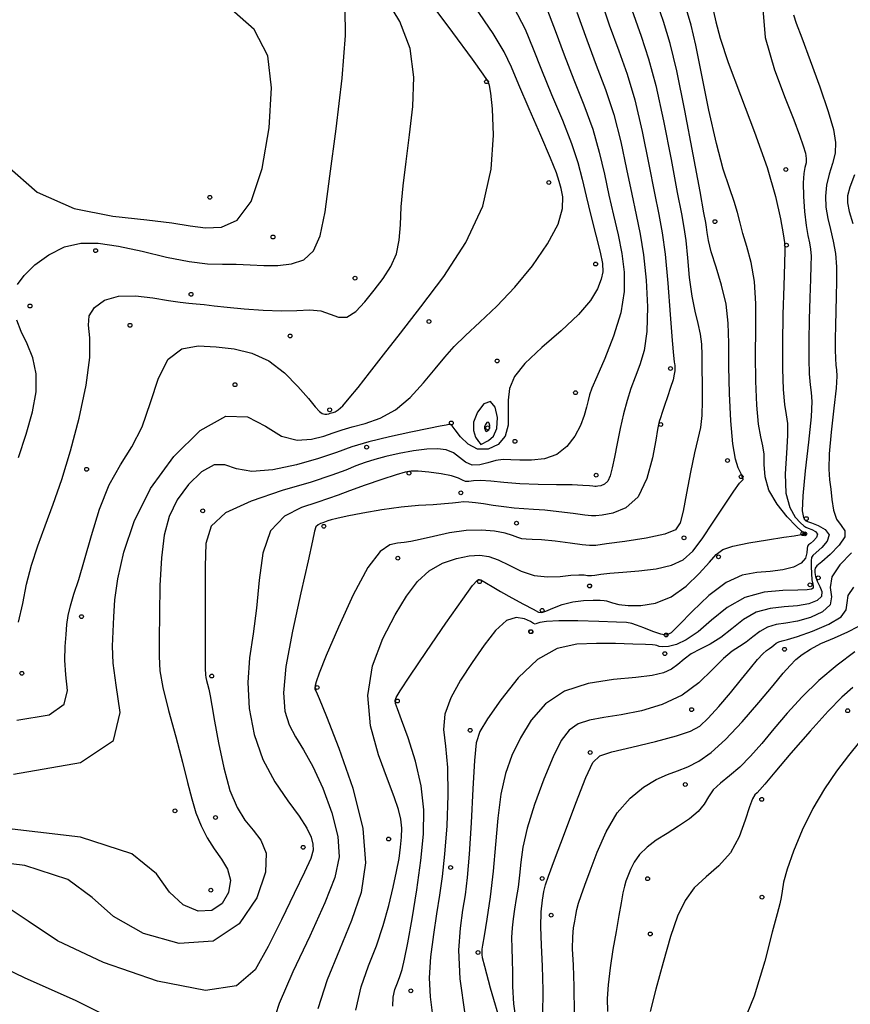
# Model space of a CAD drawing. Extents: x 518446 to 527121, y 8964827 to 8970237.
# Drawn here: x 524043 to 524108, y 8965614 to 8965692 of the extents above; entities that cross this region are included whole.
import ezdxf

# ---------------------------------------------------------------- set-up
doc = ezdxf.new("R2010")
doc.units = 0
doc.header["$LTSCALE"] = 0.2
doc.header["$PDMODE"] = 1
doc.linetypes.add('CONTINUO', pattern=[0])
doc.layers.get('0').update_dxf_attribs({"linetype": 'CONTINUOUS'})
doc.layers.add('_TG', color=7, linetype='CONTINUO')
doc.layers.add('CURVASTG', color=7, linetype='CONTINUO')
doc.styles.get("Standard").update_dxf_attribs({"font": 'romans.shx'})

# ---------------------------------------------------------------- blocks, each defined once
blk = doc.blocks.new('SIMB_BOLINHA')
at = {"color": 0, "linetype": 'CONTINUOUS'}
blk.add_circle((0, 0), 0.15, dxfattribs=at)
at = {"color": 0}
blk.add_point((0, 0), dxfattribs=at)
for tag in ['cota:', 'desc:', 'pto:']:
    blk.add_attdef(tag, (0, 0), '', height=1)

msp = doc.modelspace()

# ---------------------------------------------------------------- linework, layer by layer
at = {"layer": 'CURVASTG', "color": 54, "linetype": 'CONTINUO'}
for points in [[(524042.422, 8965636.546, 204), (524044.947, 8965636.978, 204), (524046.143, 8965637.793, 204), (524046.4, 8965638.889, 204), (524046.266, 8965640.096, 204), (524046.189, 8965641.268, 204), (524046.213, 8965642.341, 204), (524046.282, 8965643.275, 204), (524046.355, 8965644.053, 204), (524046.458, 8965644.764, 204), (524046.63, 8965645.522, 204), (524046.905, 8965646.438, 204), (524047.278, 8965647.611, 204), (524047.738, 8965649.139, 204), (524048.279, 8965651.052, 204), (524048.919, 8965653.117, 204), (524049.679, 8965655.035, 204), (524050.559, 8965656.608, 204), (524051.463, 8965658.032, 204), (524052.274, 8965659.604, 204), (524052.922, 8965661.499, 204), (524053.542, 8965663.414, 204), (524054.318, 8965664.926, 204), (524055.385, 8965665.725, 204), (524056.679, 8965665.96, 204), (524058.086, 8965665.893, 204), (524059.507, 8965665.722, 204), (524060.896, 8965665.394, 204), (524062.223, 8965664.789, 204), (524063.45, 8965663.851, 204), (524064.512, 8965662.776, 204), (524065.336, 8965661.817, 204), (524065.879, 8965661.173, 204), (524066.211, 8965660.811, 204), (524066.433, 8965660.642, 204), (524066.625, 8965660.583, 204), (524066.798, 8965660.59, 204), (524066.942, 8965660.627, 204), (524067.056, 8965660.666, 204), (524067.159, 8965660.701, 204), (524067.277, 8965660.737, 204), (524067.439, 8965660.789, 204), (524067.681, 8965660.933, 204), (524068.041, 8965661.259, 204), (524068.553, 8965661.842, 204), (524069.243, 8965662.699, 204), (524070.133, 8965663.832, 204), (524071.244, 8965665.247, 204), (524072.592, 8965666.968, 204), (524074.192, 8965669.022, 204), (524075.999, 8965671.417, 204), (524077.733, 8965674.085, 204), (524079.055, 8965676.939, 204), (524079.723, 8965679.848, 204), (524079.892, 8965682.511, 204), (524079.812, 8965684.583, 204), (524079.694, 8965685.825, 204), (524079.591, 8965686.419, 204), (524079.511, 8965686.651, 204), (524079.42, 8965686.824, 204), (524079.086, 8965687.31, 204), (524078.235, 8965688.493, 204), (524076.698, 8965690.601, 204), (524074.752, 8965693.215, 204)], [(524088.175, 8965693.641, 199), (524089.005, 8965691.182, 199), (524089.742, 8965689.158, 199), (524090.4, 8965687.319, 199), (524091.009, 8965685.288, 199), (524091.587, 8965682.821, 199), (524092.112, 8965680.227, 199), (524092.556, 8965677.951, 199), (524092.897, 8965676.279, 199), (524093.162, 8965674.856, 199), (524093.387, 8965673.169, 199), (524093.6, 8965670.891, 199), (524093.792, 8965668.434, 199), (524093.945, 8965666.393, 199), (524094.046, 8965665.212, 199), (524094.104, 8965664.707, 199), (524094.132, 8965664.543, 199), (524094.145, 8965664.436, 199), (524094.148, 8965664.321, 199), (524094.149, 8965664.185, 199), (524094.147, 8965664.006, 199), (524094.113, 8965663.732, 199), (524094.013, 8965663.301, 199), (524093.826, 8965662.682, 199), (524093.59, 8965661.968, 199), (524093.357, 8965661.282, 199), (524093.169, 8965660.725, 199), (524093.03, 8965660.304, 199), (524092.936, 8965660.006, 199), (524092.873, 8965659.774, 199), (524092.797, 8965659.383, 199), (524092.658, 8965658.563, 199), (524092.4, 8965657.168, 199), (524091.958, 8965655.53, 199), (524091.265, 8965654.102, 199), (524090.305, 8965653.226, 199), (524089.279, 8965652.813, 199), (524088.439, 8965652.659, 199), (524087.946, 8965652.599, 199), (524087.591, 8965652.6, 199), (524087.069, 8965652.663, 199), (524086.17, 8965652.782, 199), (524085.047, 8965652.922, 199), (524083.942, 8965653.04, 199), (524083.038, 8965653.108, 199), (524082.274, 8965653.15, 199), (524081.526, 8965653.204, 199), (524080.706, 8965653.3, 199), (524079.867, 8965653.42, 199), (524079.099, 8965653.539, 199), (524078.468, 8965653.632, 199), (524077.958, 8965653.688, 199), (524077.529, 8965653.7, 199), (524077.131, 8965653.664, 199), (524076.668, 8965653.601, 199), (524076.032, 8965653.535, 199), (524075.139, 8965653.48, 199), (524073.995, 8965653.408, 199), (524072.631, 8965653.279, 199), (524071.107, 8965653.069, 199), (524069.618, 8965652.819, 199), (524068.388, 8965652.584, 199), (524067.581, 8965652.408, 199), (524067.123, 8965652.287, 199), (524066.879, 8965652.207, 199), (524066.728, 8965652.151, 199), (524066.608, 8965652.108, 199), (524066.473, 8965652.064, 199), (524066.291, 8965652.004, 199), (524066.095, 8965651.903, 199), (524065.933, 8965651.731, 199), (524065.825, 8965651.406, 199), (524065.669, 8965650.636, 199), (524065.334, 8965649.074, 199), (524064.748, 8965646.545, 199), (524064.082, 8965643.55, 199), (524063.563, 8965640.76, 199), (524063.372, 8965638.695, 199), (524063.482, 8965637.254, 199), (524063.82, 8965636.187, 199), (524064.317, 8965635.247, 199), (524064.943, 8965634.225, 199), (524065.677, 8965632.915, 199), (524066.472, 8965631.195, 199), (524067.189, 8965629.268, 199), (524067.664, 8965627.415, 199), (524067.759, 8965625.812, 199), (524067.425, 8965624.194, 199), (524066.639, 8965622.19, 199), (524065.441, 8965619.581, 199), (524064.123, 8965616.758, 199), (524063.044, 8965614.269, 199), (524062.465, 8965612.504, 199)], [(524069.081, 8965613.75, 197), (524069.494, 8965615.6, 197), (524070.074, 8965617.235, 197), (524070.688, 8965618.802, 197), (524071.226, 8965620.404, 197), (524071.668, 8965621.977, 197), (524072.017, 8965623.419, 197), (524072.279, 8965624.65, 197), (524072.466, 8965625.686, 197), (524072.594, 8965626.57, 197), (524072.671, 8965627.344, 197), (524072.683, 8965628.057, 197), (524072.606, 8965628.763, 197), (524072.417, 8965629.532, 197), (524072.077, 8965630.525, 197), (524071.548, 8965631.918, 197), (524070.847, 8965633.826, 197), (524070.228, 8965636.092, 197), (524070.005, 8965638.492, 197), (524070.391, 8965640.823, 197), (524071.204, 8965642.963, 197), (524072.164, 8965644.813, 197), (524073.054, 8965646.295, 197), (524073.91, 8965647.433, 197), (524074.836, 8965648.277, 197), (524075.893, 8965648.872, 197), (524076.988, 8965649.255, 197), (524077.992, 8965649.462, 197), (524078.813, 8965649.519, 197), (524079.533, 8965649.419, 197), (524080.269, 8965649.147, 197), (524081.119, 8965648.715, 197), (524082.071, 8965648.251, 197), (524083.093, 8965647.909, 197), (524084.138, 8965647.799, 197), (524085.128, 8965647.848, 197), (524085.972, 8965647.936, 197), (524086.601, 8965647.969, 197), (524087.032, 8965647.955, 197), (524087.299, 8965647.926, 197), (524087.452, 8965647.911, 197), (524087.597, 8965647.918, 197), (524087.854, 8965647.952, 197), (524088.326, 8965648.014, 197), (524089.054, 8965648.097, 197), (524090.061, 8965648.189, 197), (524091.331, 8965648.292, 197), (524092.684, 8965648.45, 197), (524093.898, 8965648.718, 197), (524094.819, 8965649.155, 197), (524095.563, 8965649.828, 197), (524096.309, 8965650.807, 197), (524097.182, 8965652.098, 197), (524098.07, 8965653.451, 197), (524098.802, 8965654.551, 197), (524099.252, 8965655.167, 197), (524099.466, 8965655.41, 197), (524099.535, 8965655.473, 197), (524099.538, 8965655.517, 197), (524099.511, 8965655.57, 197), (524099.48, 8965655.626, 197), (524099.459, 8965655.689, 197), (524099.42, 8965655.798, 197), (524099.324, 8965656.001, 197), (524099.146, 8965656.369, 197), (524098.924, 8965657.064, 197), (524098.713, 8965658.269, 197), (524098.555, 8965660.078, 197), (524098.456, 8965662.222, 197), (524098.412, 8965664.342, 197), (524098.404, 8965666.163, 197), (524098.357, 8965667.746, 197), (524098.185, 8965669.236, 197), (524097.836, 8965670.732, 197), (524097.405, 8965672.147, 197), (524097.024, 8965673.352, 197), (524096.795, 8965674.248, 197), (524096.687, 8965674.871, 197), (524096.64, 8965675.29, 197), (524096.588, 8965675.653, 197), (524096.449, 8965676.413, 197), (524096.139, 8965678.099, 197), (524095.607, 8965681.002, 197), (524094.954, 8965684.46, 197), (524094.32, 8965687.574, 197), (524093.791, 8965689.727, 197), (524093.258, 8965691.444, 197), (524092.561, 8965693.533, 197)], [(524084.018, 8965692.658, 201), (524084.745, 8965690.755, 201), (524085.449, 8965688.831, 201), (524086.225, 8965686.871, 201), (524087.009, 8965684.912, 201), (524087.698, 8965683.002, 201), (524088.219, 8965681.183, 201), (524088.618, 8965679.453, 201), (524088.973, 8965677.804, 201), (524089.339, 8965676.225, 201), (524089.692, 8965674.701, 201), (524089.987, 8965673.22, 201), (524090.173, 8965671.754, 201), (524090.174, 8965670.231, 201), (524089.909, 8965668.567, 201), (524089.345, 8965666.737, 201), (524088.647, 8965664.965, 201), (524088.025, 8965663.533, 201), (524087.642, 8965662.634, 201), (524087.446, 8965662.102, 201), (524087.332, 8965661.677, 201), (524087.209, 8965661.149, 201), (524087.022, 8965660.489, 201), (524086.727, 8965659.715, 201), (524086.285, 8965658.866, 201), (524085.676, 8965658.061, 201), (524084.883, 8965657.437, 201), (524083.917, 8965657.095, 201), (524082.898, 8965656.974, 201), (524081.974, 8965656.979, 201), (524081.25, 8965657.017, 201), (524080.658, 8965657.028, 201), (524080.089, 8965656.956, 201), (524079.463, 8965656.78, 201), (524078.816, 8965656.61, 201), (524078.213, 8965656.592, 201), (524077.699, 8965656.82, 201), (524077.232, 8965657.19, 201), (524076.747, 8965657.553, 201), (524076.186, 8965657.783, 201), (524075.5, 8965657.872, 201), (524074.642, 8965657.839, 201), (524073.6, 8965657.705, 201), (524072.483, 8965657.504, 201), (524071.433, 8965657.273, 201), (524070.555, 8965657.04, 201), (524069.8, 8965656.796, 201), (524069.081, 8965656.523, 201), (524068.285, 8965656.201, 201), (524067.193, 8965655.793, 201), (524065.559, 8965655.263, 201), (524063.281, 8965654.583, 201), (524060.83, 8965653.766, 201), (524058.818, 8965652.836, 201), (524057.699, 8965651.78, 201), (524057.283, 8965650.441, 201), (524057.222, 8965648.623, 201), (524057.224, 8965646.258, 201), (524057.227, 8965643.785, 201), (524057.23, 8965641.767, 201), (524057.231, 8965640.613, 201), (524057.239, 8965640.113, 201), (524057.267, 8965639.902, 201), (524057.324, 8965639.673, 201), (524057.403, 8965639.364, 201), (524057.497, 8965638.97, 201), (524057.603, 8965638.459, 201), (524057.747, 8965637.686, 201), (524057.962, 8965636.478, 201), (524058.273, 8965634.753, 201), (524058.677, 8965632.804, 201), (524059.165, 8965631.014, 201), (524059.725, 8965629.675, 201), (524060.338, 8965628.699, 201), (524060.984, 8965627.909, 201), (524061.608, 8965627.116, 201), (524062.013, 8965626.093, 201), (524061.968, 8965624.607, 201), (524061.28, 8965622.576, 201), (524059.906, 8965620.536, 201), (524057.84, 8965619.176, 201), (524055.172, 8965619.004, 201), (524052.373, 8965619.789, 201), (524050.008, 8965621.119, 201), (524048.341, 8965622.613, 201), (524046.433, 8965624.024, 201), (524043.045, 8965625.135, 201), (524037.438, 8965625.805, 201)], [(524081.502, 8965692.543, 202), (524082.382, 8965690.858, 202), (524083.029, 8965689.312, 202), (524083.671, 8965687.656, 202), (524084.467, 8965685.728, 202), (524085.313, 8965683.708, 202), (524086.042, 8965681.859, 202), (524086.535, 8965680.363, 202), (524086.871, 8965679.066, 202), (524087.181, 8965677.731, 202), (524087.56, 8965676.201, 202), (524087.956, 8965674.651, 202), (524088.282, 8965673.335, 202), (524088.465, 8965672.429, 202), (524088.495, 8965671.789, 202), (524088.375, 8965671.193, 202), (524088.087, 8965670.453, 202), (524087.531, 8965669.53, 202), (524086.586, 8965668.421, 202), (524085.211, 8965667.146, 202), (524083.686, 8965665.822, 202), (524082.372, 8965664.589, 202), (524081.548, 8965663.546, 202), (524081.152, 8965662.623, 202), (524081.04, 8965661.707, 202), (524081.063, 8965660.723, 202), (524081.049, 8965659.742, 202), (524080.821, 8965658.87, 202), (524080.261, 8965658.21, 202), (524079.48, 8965657.841, 202), (524078.647, 8965657.84, 202), (524077.908, 8965658.229, 202), (524077.313, 8965658.816, 202), (524076.889, 8965659.358, 202), (524076.644, 8965659.666, 202), (524076.505, 8965659.775, 202), (524076.381, 8965659.776, 202), (524076.168, 8965659.738, 202), (524075.704, 8965659.649, 202), (524074.811, 8965659.473, 202), (524073.399, 8965659.19, 202), (524071.714, 8965658.826, 202), (524070.091, 8965658.425, 202), (524068.759, 8965658.016, 202), (524067.538, 8965657.587, 202), (524066.145, 8965657.115, 202), (524064.402, 8965656.609, 202), (524062.537, 8965656.207, 202), (524060.885, 8965656.079, 202), (524059.68, 8965656.306, 202), (524058.774, 8965656.609, 202), (524057.918, 8965656.62, 202), (524056.934, 8965656.069, 202), (524055.918, 8965655.074, 202), (524055.032, 8965653.851, 202), (524054.402, 8965652.553, 202), (524054.005, 8965651.089, 202), (524053.78, 8965649.304, 202), (524053.669, 8965647.133, 202), (524053.625, 8965644.88, 202), (524053.606, 8965642.936, 202), (524053.592, 8965641.556, 202), (524053.653, 8965640.433, 202), (524053.883, 8965639.124, 202), (524054.335, 8965637.316, 202), (524054.903, 8965635.24, 202), (524055.442, 8965633.256, 202), (524055.843, 8965631.645, 202), (524056.161, 8965630.359, 202), (524056.486, 8965629.264, 202), (524056.894, 8965628.253, 202), (524057.383, 8965627.308, 202), (524057.935, 8965626.436, 202), (524058.51, 8965625.63, 202), (524058.982, 8965624.83, 202), (524059.204, 8965623.962, 202), (524059.06, 8965623.002, 202), (524058.558, 8965622.131, 202), (524057.737, 8965621.579, 202), (524056.661, 8965621.534, 202), (524055.492, 8965622.022, 202), (524054.414, 8965623.024, 202), (524053.384, 8965624.464, 202), (524051.449, 8965626.03, 202), (524047.425, 8965627.348, 202), (524040.693, 8965628.143, 202)], [(524041.631, 8965680.15, 207), (524044.002, 8965678.043, 207), (524046.919, 8965676.75, 207), (524049.964, 8965676.148, 207), (524052.645, 8965675.873, 207), (524054.607, 8965675.629, 207), (524056.035, 8965675.402, 207), (524057.249, 8965675.25, 207), (524058.498, 8965675.285, 207), (524059.733, 8965675.843, 207), (524060.835, 8965677.312, 207), (524061.693, 8965679.903, 207), (524062.242, 8965683.106, 207), (524062.425, 8965686.231, 207), (524062.137, 8965688.757, 207), (524061.075, 8965690.828, 207), (524058.885, 8965692.759, 207)], [(524042.147, 8965632.309, 203), (524047.424, 8965633.22, 203), (524050, 8965634.954, 203), (524050.541, 8965637.149, 203), (524050.217, 8965639.3, 203), (524049.984, 8965641.015, 203), (524049.944, 8965642.36, 203), (524049.984, 8965643.52, 203), (524050.027, 8965644.673, 203), (524050.123, 8965645.991, 203), (524050.358, 8965647.643, 203), (524050.824, 8965649.743, 203), (524051.639, 8965652.17, 203), (524052.931, 8965654.748, 203), (524054.748, 8965657.257, 203), (524056.832, 8965659.299, 203), (524058.849, 8965660.429, 203), (524060.541, 8965660.389, 203), (524061.96, 8965659.649, 203), (524063.233, 8965658.865, 203), (524064.455, 8965658.544, 203), (524065.584, 8965658.618, 203), (524066.544, 8965658.871, 203), (524067.3, 8965659.127, 203), (524067.986, 8965659.364, 203), (524068.776, 8965659.599, 203), (524069.796, 8965659.866, 203), (524070.976, 8965660.269, 203), (524072.195, 8965660.927, 203), (524073.35, 8965661.907, 203), (524074.395, 8965663.056, 203), (524075.298, 8965664.165, 203), (524076.06, 8965665.085, 203), (524076.806, 8965665.906, 203), (524077.691, 8965666.777, 203), (524078.828, 8965667.825, 203), (524080.156, 8965669.085, 203), (524081.571, 8965670.572, 203), (524082.958, 8965672.262, 203), (524084.153, 8965673.986, 203), (524084.982, 8965675.537, 203), (524085.333, 8965676.756, 203), (524085.341, 8965677.666, 203), (524085.206, 8965678.337, 203), (524085.069, 8965678.881, 203), (524084.844, 8965679.569, 203), (524084.387, 8965680.716, 203), (524083.618, 8965682.504, 203), (524082.708, 8965684.585, 203), (524081.893, 8965686.48, 203), (524081.314, 8965687.869, 203), (524080.745, 8965689.059, 203), (524079.868, 8965690.518, 203), (524078.456, 8965692.577, 203)], [(524042.457, 8965670.78, 206), (524042.984, 8965671.499, 206), (524043.838, 8965672.321, 206), (524044.936, 8965673.12, 206), (524046.162, 8965673.733, 206), (524047.434, 8965674.031, 206), (524048.818, 8965674.035, 206), (524050.413, 8965673.799, 206), (524052.262, 8965673.393, 206), (524054.188, 8965672.942, 206), (524055.957, 8965672.582, 206), (524057.397, 8965672.412, 206), (524058.586, 8965672.375, 206), (524059.665, 8965672.374, 206), (524060.748, 8965672.336, 206), (524061.845, 8965672.289, 206), (524062.942, 8965672.289, 206), (524064.01, 8965672.399, 206), (524064.973, 8965672.736, 206), (524065.741, 8965673.428, 206), (524066.265, 8965674.617, 206), (524066.649, 8965676.501, 206), (524067.037, 8965679.289, 206), (524067.522, 8965683.015, 206), (524067.986, 8965686.993, 206), (524068.262, 8965690.361, 206), (524068.233, 8965692.474, 206)], [(524090.783, 8965692.358, 198), (524091.5, 8965690.301, 198), (524092.096, 8965688.523, 198), (524092.664, 8965686.431, 198), (524093.271, 8965683.641, 198), (524093.86, 8965680.614, 198), (524094.347, 8965678.025, 198), (524094.673, 8965676.346, 198), (524094.875, 8965675.255, 198), (524095.013, 8965674.23, 198), (524095.143, 8965672.881, 198), (524095.293, 8965671.341, 198), (524095.485, 8965669.873, 198), (524095.725, 8965668.679, 198), (524095.97, 8965667.719, 198), (524096.159, 8965666.889, 198), (524096.251, 8965666.089, 198), (524096.277, 8965665.221, 198), (524096.283, 8965664.192, 198), (524096.304, 8965662.956, 198), (524096.315, 8965661.655, 198), (524096.28, 8965660.481, 198), (524096.168, 8965659.546, 198), (524095.977, 8965658.658, 198), (524095.715, 8965657.543, 198), (524095.396, 8965656.034, 198), (524095.071, 8965654.389, 198), (524094.801, 8965652.969, 198), (524094.588, 8965652.042, 198), (524094.204, 8965651.505, 198), (524093.363, 8965651.164, 198), (524091.91, 8965650.861, 198), (524090.216, 8965650.592, 198), (524088.78, 8965650.392, 198), (524087.948, 8965650.286, 198), (524087.453, 8965650.271, 198), (524086.876, 8965650.336, 198), (524085.914, 8965650.463, 198), (524084.749, 8965650.607, 198), (524083.68, 8965650.716, 198), (524082.936, 8965650.756, 198), (524082.459, 8965650.766, 198), (524082.122, 8965650.802, 198), (524081.8, 8965650.907, 198), (524081.395, 8965651.062, 198), (524080.813, 8965651.238, 198), (524079.985, 8965651.397, 198), (524078.94, 8965651.487, 198), (524077.734, 8965651.452, 198), (524076.436, 8965651.26, 198), (524075.187, 8965650.988, 198), (524074.14, 8965650.74, 198), (524073.4, 8965650.595, 198), (524072.86, 8965650.521, 198), (524072.358, 8965650.464, 198), (524071.755, 8965650.318, 198), (524070.991, 8965649.789, 198), (524070.026, 8965648.534, 198), (524068.866, 8965646.383, 198), (524067.696, 8965643.853, 198), (524066.747, 8965641.634, 198), (524066.189, 8965640.251, 198), (524065.943, 8965639.564, 198), (524065.87, 8965639.267, 198), (524065.85, 8965639.101, 198), (524065.855, 8965638.995, 198), (524065.878, 8965638.921, 198), (524065.939, 8965638.789, 198), (524066.175, 8965638.237, 198), (524066.752, 8965636.837, 198), (524067.739, 8965634.337, 198), (524068.832, 8965631.192, 198), (524069.63, 8965628.032, 198), (524069.824, 8965625.341, 198), (524069.477, 8965623.012, 198), (524068.74, 8965620.793, 198), (524067.78, 8965618.491, 198), (524066.814, 8965616.149, 198), (524066.072, 8965613.871, 198)], [(524071.975, 8965614.064, 196), (524072.016, 8965614.786, 196), (524072.148, 8965615.378, 196), (524072.334, 8965615.902, 196), (524072.53, 8965616.404, 196), (524072.71, 8965616.96, 196), (524072.904, 8965617.767, 196), (524073.157, 8965619.051, 196), (524073.494, 8965620.945, 196), (524073.863, 8965623.207, 196), (524074.187, 8965625.505, 196), (524074.395, 8965627.583, 196), (524074.425, 8965629.499, 196), (524074.22, 8965631.393, 196), (524073.759, 8965633.337, 196), (524073.181, 8965635.146, 196), (524072.663, 8965636.568, 196), (524072.342, 8965637.431, 196), (524072.196, 8965637.867, 196), (524072.165, 8965638.085, 196), (524072.231, 8965638.315, 196), (524072.548, 8965638.852, 196), (524073.316, 8965640.009, 196), (524074.627, 8965641.944, 196), (524076.157, 8965644.174, 196), (524077.475, 8965646.061, 196), (524078.258, 8965647.127, 196), (524078.607, 8965647.533, 196), (524078.729, 8965647.604, 196), (524078.804, 8965647.605, 196), (524078.905, 8965647.572, 196), (524079.073, 8965647.48, 196), (524079.354, 8965647.309, 196), (524079.798, 8965647.04, 196), (524080.457, 8965646.66, 196), (524081.335, 8965646.171, 196), (524082.26, 8965645.667, 196), (524083.01, 8965645.261, 196), (524083.441, 8965645.041, 196), (524083.703, 8965645.005, 196), (524084.021, 8965645.122, 196), (524084.566, 8965645.357, 196), (524085.302, 8965645.63, 196), (524086.136, 8965645.854, 196), (524086.976, 8965645.963, 196), (524087.726, 8965645.985, 196), (524088.287, 8965645.969, 196), (524088.602, 8965645.954, 196), (524088.775, 8965645.928, 196), (524088.952, 8965645.865, 196), (524089.26, 8965645.755, 196), (524089.76, 8965645.633, 196), (524090.494, 8965645.547, 196), (524091.48, 8965645.554, 196), (524092.637, 8965645.752, 196), (524093.857, 8965646.248, 196), (524095.038, 8965647.087, 196), (524096.078, 8965648.079, 196), (524096.881, 8965648.972, 196), (524097.416, 8965649.576, 196), (524097.924, 8965649.953, 196), (524098.714, 8965650.222, 196), (524099.979, 8965650.48, 196), (524101.449, 8965650.722, 196), (524102.736, 8965650.917, 196), (524103.547, 8965651.043, 196), (524103.955, 8965651.114, 196), (524104.125, 8965651.15, 196), (524104.202, 8965651.171, 196), (524104.237, 8965651.181, 196), (524104.26, 8965651.179, 196), (524104.296, 8965651.168, 196), (524104.342, 8965651.155, 196), (524104.387, 8965651.149, 196), (524104.423, 8965651.157, 196), (524104.446, 8965651.173, 196), (524104.453, 8965651.191, 196), (524104.441, 8965651.207, 196), (524104.413, 8965651.218, 196), (524104.375, 8965651.224, 196), (524104.31, 8965651.247, 196), (524104.125, 8965651.394, 196), (524103.706, 8965651.796, 196), (524103, 8965652.539, 196), (524102.199, 8965653.525, 196), (524101.558, 8965654.615, 196), (524101.256, 8965655.68, 196), (524101.188, 8965656.648, 196), (524101.174, 8965657.46, 196), (524101.076, 8965658.112, 196), (524100.912, 8965658.809, 196), (524100.742, 8965659.814, 196), (524100.613, 8965661.312, 196), (524100.537, 8965663.185, 196), (524100.514, 8965665.243, 196), (524100.53, 8965667.307, 196), (524100.523, 8965669.268, 196), (524100.416, 8965671.032, 196), (524100.162, 8965672.527, 196), (524099.829, 8965673.766, 196), (524099.514, 8965674.785, 196), (524099.284, 8965675.636, 196), (524099.083, 8965676.431, 196), (524098.828, 8965677.302, 196), (524098.452, 8965678.383, 196), (524097.971, 8965679.844, 196), (524097.422, 8965681.857, 196), (524096.844, 8965684.475, 196), (524096.289, 8965687.247, 196), (524095.816, 8965689.6, 196), (524095.448, 8965691.166, 196), (524095.075, 8965692.41, 196)], [(524101.051, 8965692.75, 194), (524101.264, 8965690.188, 194), (524101.99, 8965687.647, 194), (524102.844, 8965685.42, 194), (524103.51, 8965683.729, 194), (524103.965, 8965682.526, 194), (524104.256, 8965681.69, 194), (524104.424, 8965681.108, 194), (524104.491, 8965680.689, 194), (524104.473, 8965680.348, 194), (524104.393, 8965679.993, 194), (524104.298, 8965679.507, 194), (524104.244, 8965678.766, 194), (524104.269, 8965677.708, 194), (524104.36, 8965676.514, 194), (524104.486, 8965675.428, 194), (524104.619, 8965674.63, 194), (524104.738, 8965674.05, 194), (524104.826, 8965673.554, 194), (524104.866, 8965673.009, 194), (524104.865, 8965672.274, 194), (524104.832, 8965671.206, 194), (524104.779, 8965669.729, 194), (524104.724, 8965668.026, 194), (524104.689, 8965666.349, 194), (524104.691, 8965664.907, 194), (524104.729, 8965663.755, 194), (524104.8, 8965662.904, 194), (524104.889, 8965662.3, 194), (524104.937, 8965661.596, 194), (524104.876, 8965660.38, 194), (524104.668, 8965658.407, 194), (524104.406, 8965656.129, 194), (524104.214, 8965654.167, 194), (524104.183, 8965652.992, 194), (524104.263, 8965652.464, 194), (524104.37, 8965652.291, 194), (524104.454, 8965652.22, 194), (524104.595, 8965652.157, 194), (524104.907, 8965652.044, 194), (524105.441, 8965651.838, 194), (524105.989, 8965651.527, 194), (524106.282, 8965651.112, 194), (524106.136, 8965650.609, 194), (524105.716, 8965650.107, 194), (524105.273, 8965649.711, 194), (524105.005, 8965649.485, 194), (524104.895, 8965649.319, 194), (524104.87, 8965649.062, 194), (524104.873, 8965648.611, 194), (524104.894, 8965648.064, 194), (524104.938, 8965647.569, 194), (524105.001, 8965647.238, 194), (524105.049, 8965647.046, 194), (524105.041, 8965646.93, 194), (524104.918, 8965646.842, 194), (524104.559, 8965646.78, 194), (524103.826, 8965646.753, 194), (524102.641, 8965646.744, 194), (524101.173, 8965646.613, 194), (524099.653, 8965646.193, 194), (524098.271, 8965645.39, 194), (524097.053, 8965644.397, 194), (524095.986, 8965643.481, 194), (524095.058, 8965642.853, 194), (524094.28, 8965642.496, 194), (524093.665, 8965642.337, 194), (524093.221, 8965642.307, 194), (524092.924, 8965642.348, 194), (524092.744, 8965642.408, 194), (524092.622, 8965642.446, 194), (524092.388, 8965642.468, 194), (524091.841, 8965642.492, 194), (524090.842, 8965642.532, 194), (524089.502, 8965642.57, 194), (524087.991, 8965642.582, 194), (524086.454, 8965642.512, 194), (524084.914, 8965642.167, 194), (524083.368, 8965641.321, 194), (524081.839, 8965639.866, 194), (524080.469, 8965638.154, 194), (524079.424, 8965636.653, 194), (524078.818, 8965635.657, 194), (524078.535, 8965634.761, 194), (524078.402, 8965633.386, 194), (524078.277, 8965631.153, 194), (524078.136, 8965628.485, 194), (524077.985, 8965626.006, 194), (524077.827, 8965624.178, 194), (524077.657, 8965622.824, 194), (524077.465, 8965621.604, 194), (524077.266, 8965620.211, 194), (524077.156, 8965618.466, 194), (524077.257, 8965616.224, 194), (524077.639, 8965613.448, 194)], [(524103.482, 8965691.987, 193), (524103.698, 8965691.334, 193), (524104.136, 8965690.174, 193), (524104.808, 8965688.388, 193), (524105.568, 8965686.309, 193), (524106.228, 8965684.388, 193), (524106.639, 8965682.964, 193), (524106.803, 8965681.94, 193), (524106.76, 8965681.105, 193), (524106.559, 8965680.287, 193), (524106.297, 8965679.452, 193), (524106.082, 8965678.6, 193), (524105.999, 8965677.734, 193), (524106.041, 8965676.858, 193), (524106.183, 8965675.981, 193), (524106.391, 8965675.102, 193), (524106.612, 8965674.194, 193), (524106.787, 8965673.222, 193), (524106.872, 8965672.162, 193), (524106.884, 8965671.033, 193), (524106.857, 8965669.862, 193), (524106.819, 8965668.683, 193), (524106.783, 8965667.551, 193), (524106.762, 8965666.525, 193), (524106.763, 8965665.657, 193), (524106.786, 8965664.962, 193), (524106.828, 8965664.45, 193), (524106.881, 8965664.074, 193), (524106.899, 8965663.572, 193), (524106.834, 8965662.628, 193), (524106.658, 8965661.053, 193), (524106.443, 8965659.179, 193), (524106.287, 8965657.47, 193), (524106.261, 8965656.265, 193), (524106.326, 8965655.426, 193), (524106.421, 8965654.695, 193), (524106.505, 8965653.877, 193), (524106.628, 8965653.044, 193), (524106.862, 8965652.334, 193), (524107.229, 8965651.833, 193), (524107.536, 8965651.427, 193), (524107.539, 8965650.948, 193), (524107.082, 8965650.29, 193), (524106.375, 8965649.578, 193), (524105.717, 8965648.992, 193), (524105.337, 8965648.664, 193), (524105.191, 8965648.503, 193), (524105.166, 8965648.368, 193), (524105.173, 8965648.144, 193), (524105.223, 8965647.833, 193), (524105.351, 8965647.461, 193), (524105.561, 8965647.059, 193), (524105.728, 8965646.654, 193), (524105.697, 8965646.277, 193), (524105.346, 8965645.953, 193), (524104.699, 8965645.701, 193), (524103.817, 8965645.539, 193), (524102.768, 8965645.456, 193), (524101.644, 8965645.334, 193), (524100.547, 8965645.03, 193), (524099.554, 8965644.454, 193), (524098.646, 8965643.732, 193), (524097.782, 8965643.042, 193), (524096.934, 8965642.521, 193), (524096.138, 8965642.12, 193), (524095.445, 8965641.747, 193), (524094.884, 8965641.335, 193), (524094.392, 8965640.915, 193), (524093.883, 8965640.544, 193), (524093.26, 8965640.264, 193), (524092.382, 8965640.06, 193), (524091.098, 8965639.899, 193), (524089.338, 8965639.732, 193), (524087.354, 8965639.425, 193), (524085.486, 8965638.822, 193), (524083.996, 8965637.824, 193), (524082.867, 8965636.547, 193), (524082.007, 8965635.159, 193), (524081.339, 8965633.782, 193), (524080.834, 8965632.343, 193), (524080.475, 8965630.722, 193), (524080.238, 8965628.838, 193), (524080.061, 8965626.779, 193), (524079.875, 8965624.672, 193), (524079.634, 8965622.656, 193), (524079.376, 8965620.905, 193), (524079.163, 8965619.601, 193), (524079.04, 8965618.86, 193), (524078.989, 8965618.537, 193), (524078.979, 8965618.417, 193), (524078.981, 8965618.323, 193), (524078.986, 8965618.221, 193), (524078.989, 8965618.109, 193), (524079.011, 8965617.906, 193), (524079.179, 8965617.205, 193), (524079.645, 8965615.515, 193), (524080.49, 8965612.574, 193)], [(524108.296, 8965679.397, 192), (524107.921, 8965678.435, 192), (524107.728, 8965677.76, 192), (524107.723, 8965677.203, 192), (524107.88, 8965676.534, 192), (524108.163, 8965675.575, 192)], [(524042.539, 8965657.186, 206), (524043.152, 8965659.034, 206), (524043.637, 8965660.767, 206), (524043.923, 8965662.347, 206), (524043.942, 8965663.764, 206), (524043.665, 8965665.012, 206), (524043.217, 8965666.112, 206), (524042.758, 8965667.091, 206), (524042.422, 8965667.972, 206)], [(524108.038, 8965649.692, 192), (524107.132, 8965648.764, 192), (524106.506, 8965647.814, 192), (524106.379, 8965646.967, 192), (524106.471, 8965646.235, 192), (524106.37, 8965645.601, 192), (524105.778, 8965645.057, 192), (524104.839, 8965644.622, 192), (524103.809, 8965644.325, 192), (524102.895, 8965644.168, 192), (524102.115, 8965644.055, 192), (524101.441, 8965643.867, 192), (524100.844, 8965643.521, 192), (524100.299, 8965643.087, 192), (524099.779, 8965642.673, 192), (524099.255, 8965642.341, 192), (524098.673, 8965641.971, 192), (524097.975, 8965641.398, 192), (524097.108, 8965640.52, 192), (524096.034, 8965639.488, 192), (524094.722, 8965638.52, 192), (524093.172, 8965637.786, 192), (524091.524, 8965637.281, 192), (524089.948, 8965636.955, 192), (524088.586, 8965636.748, 192), (524087.458, 8965636.556, 192), (524086.553, 8965636.266, 192), (524085.842, 8965635.765, 192), (524085.226, 8965634.937, 192), (524084.59, 8965633.664, 192), (524083.86, 8965631.907, 192), (524083.133, 8965629.926, 192), (524082.548, 8965628.058, 192), (524082.205, 8965626.561, 192), (524082.036, 8965625.377, 192), (524081.938, 8965624.368, 192), (524081.825, 8965623.422, 192), (524081.692, 8965622.529, 192), (524081.558, 8965621.703, 192), (524081.439, 8965620.946, 192), (524081.353, 8965620.216, 192), (524081.315, 8965619.458, 192), (524081.333, 8965618.627, 192), (524081.374, 8965617.714, 192), (524081.399, 8965616.721, 192), (524081.394, 8965615.619, 192), (524081.46, 8965614.251, 192), (524081.725, 8965612.43, 192)], [(524083.777, 8965613.331, 191), (524083.809, 8965615.334, 191), (524083.762, 8965617.201, 191), (524083.675, 8965618.876, 191), (524083.621, 8965620.316, 191), (524083.652, 8965621.49, 191), (524083.746, 8965622.404, 191), (524083.862, 8965623.079, 191), (524083.988, 8965623.598, 191), (524084.222, 8965624.294, 191), (524084.694, 8965625.567, 191), (524085.472, 8965627.637, 191), (524086.375, 8965630.015, 191), (524087.164, 8965632.035, 191), (524087.701, 8965633.207, 191), (524088.258, 8965633.748, 191), (524089.207, 8965634.052, 191), (524090.78, 8965634.432, 191), (524092.635, 8965634.881, 191), (524094.291, 8965635.309, 191), (524095.396, 8965635.671, 191), (524096.125, 8965636.082, 191), (524096.785, 8965636.698, 191), (524097.607, 8965637.618, 191), (524098.525, 8965638.707, 191), (524099.399, 8965639.769, 191), (524100.115, 8965640.644, 191), (524100.668, 8965641.307, 191), (524101.081, 8965641.764, 191), (524101.378, 8965642.034, 191), (524101.597, 8965642.187, 191), (524101.777, 8965642.303, 191), (524101.951, 8965642.442, 191), (524102.134, 8965642.588, 191), (524102.335, 8965642.704, 191), (524102.586, 8965642.777, 191), (524103.022, 8965642.88, 191), (524103.8, 8965643.111, 191), (524104.987, 8965643.534, 191), (524106.27, 8965644.085, 191), (524107.246, 8965644.671, 191), (524107.639, 8965645.22, 191), (524107.698, 8965645.757, 191), (524107.8, 8965646.333, 191), (524108.228, 8965646.986, 191)], [(524108.317, 8965641.916, 189), (524106.931, 8965640.871, 189), (524105.484, 8965639.661, 189), (524104.168, 8965638.384, 189), (524102.999, 8965637.101, 189), (524101.949, 8965635.866, 189), (524100.992, 8965634.725, 189), (524100.104, 8965633.712, 189), (524099.263, 8965632.858, 189), (524098.461, 8965632.174, 189), (524097.746, 8965631.605, 189), (524097.183, 8965631.075, 189), (524096.796, 8965630.526, 189), (524096.456, 8965629.954, 189), (524095.999, 8965629.372, 189), (524095.305, 8965628.789, 189), (524094.447, 8965628.213, 189), (524093.544, 8965627.651, 189), (524092.702, 8965627.105, 189), (524091.97, 8965626.558, 189), (524091.38, 8965625.988, 189), (524090.952, 8965625.388, 189), (524090.659, 8965624.803, 189), (524090.459, 8965624.297, 189), (524090.314, 8965623.896, 189), (524090.194, 8965623.499, 189), (524090.072, 8965622.969, 189), (524089.925, 8965622.199, 189), (524089.746, 8965621.184, 189), (524089.532, 8965619.946, 189), (524089.289, 8965618.533, 189), (524089.062, 8965617.082, 189), (524088.903, 8965615.756, 189), (524088.847, 8965614.659, 189), (524088.851, 8965613.661, 189)], [(524108.158, 8965639.111, 188), (524107.302, 8965638.351, 188), (524106.217, 8965637.262, 188), (524104.797, 8965635.69, 188), (524103.288, 8965633.944, 188), (524102.019, 8965632.449, 188), (524101.236, 8965631.522, 188), (524100.837, 8965631.058, 188), (524100.633, 8965630.844, 188), (524100.46, 8965630.676, 188), (524100.264, 8965630.366, 188), (524100.018, 8965629.734, 188), (524099.688, 8965628.676, 188), (524099.216, 8965627.383, 188), (524098.536, 8965626.123, 188), (524097.626, 8965625.093, 188), (524096.619, 8965624.221, 188), (524095.686, 8965623.365, 188), (524094.957, 8965622.386, 188), (524094.37, 8965621.154, 188), (524093.821, 8965619.541, 188), (524093.237, 8965617.513, 188), (524092.675, 8965615.409, 188), (524092.226, 8965613.662, 188)], [(524108.689, 8965634.835, 187), (524107.815, 8965633.762, 187), (524106.884, 8965632.544, 187), (524105.933, 8965631.158, 187), (524105.013, 8965629.601, 187), (524104.178, 8965627.908, 187), (524103.483, 8965626.25, 187), (524102.984, 8965624.835, 187), (524102.713, 8965623.815, 187), (524102.593, 8965623.113, 187), (524102.525, 8965622.599, 187), (524102.414, 8965622.105, 187), (524102.197, 8965621.318, 187), (524101.816, 8965619.889, 187), (524101.223, 8965617.614, 187), (524100.389, 8965614.864, 187), (524099.295, 8965612.158, 187)], [(524050.903, 8965612.569, 199), (524047.028, 8965614.526, 199), (524043.072, 8965616.282, 199), (524039.846, 8965617.803, 199)]]:
    msp.add_polyline3d(points, dxfattribs=at)
at = {"layer": 'CURVASTG', "color": 1, "linetype": 'CONTINUO'}
for points in [[(524042.536, 8965644.253, 205), (524042.87, 8965645.711, 205), (524043.173, 8965647.229, 205), (524043.571, 8965648.729, 205), (524044.07, 8965650.241, 205), (524044.646, 8965651.822, 205), (524045.276, 8965653.533, 205), (524045.943, 8965655.465, 205), (524046.629, 8965657.71, 205), (524047.302, 8965660.282, 205), (524047.854, 8965662.865, 205), (524048.161, 8965665.061, 205), (524048.161, 8965666.583, 205), (524048.055, 8965667.581, 205), (524048.105, 8965668.316, 205), (524048.523, 8965668.987, 205), (524049.307, 8965669.544, 205), (524050.403, 8965669.874, 205), (524051.731, 8965669.906, 205), (524053.109, 8965669.746, 205), (524054.33, 8965669.54, 205), (524055.244, 8965669.405, 205), (524055.929, 8965669.331, 205), (524056.52, 8965669.278, 205), (524057.149, 8965669.21, 205), (524057.925, 8965669.12, 205), (524058.953, 8965669.006, 205), (524060.286, 8965668.872, 205), (524061.774, 8965668.759, 205), (524063.213, 8965668.712, 205), (524064.443, 8965668.751, 205), (524065.463, 8965668.787, 205), (524066.314, 8965668.706, 205), (524067.041, 8965668.451, 205), (524067.702, 8965668.206, 205), (524068.358, 8965668.217, 205), (524069.058, 8965668.656, 205), (524069.789, 8965669.421, 205), (524070.523, 8965670.336, 205), (524071.226, 8965671.263, 205), (524071.83, 8965672.202, 205), (524072.263, 8965673.187, 205), (524072.482, 8965674.256, 205), (524072.57, 8965675.468, 205), (524072.644, 8965676.883, 205), (524072.795, 8965678.55, 205), (524073.02, 8965680.447, 205), (524073.294, 8965682.541, 205), (524073.559, 8965684.784, 205), (524073.644, 8965687.086, 205), (524073.344, 8965689.343, 205), (524072.536, 8965691.455, 205), (524071.412, 8965693.334, 205)], [(524097.2, 8965692.25, 195), (524097.377, 8965691.426, 195), (524097.72, 8965690.133, 195), (524098.346, 8965688.225, 195), (524099.313, 8965685.655, 195), (524100.423, 8965682.763, 195), (524101.413, 8965679.986, 195), (524102.083, 8965677.688, 195), (524102.472, 8965675.948, 195), (524102.676, 8965674.769, 195), (524102.781, 8965674.075, 195), (524102.815, 8965673.461, 195), (524102.793, 8965672.439, 195), (524102.732, 8965670.675, 195), (524102.662, 8965668.437, 195), (524102.615, 8965666.144, 195), (524102.618, 8965664.149, 195), (524102.671, 8965662.546, 195), (524102.771, 8965661.359, 195), (524102.9, 8965660.554, 195), (524103.007, 8965659.854, 195), (524103.025, 8965658.92, 195), (524102.928, 8965657.528, 195), (524102.831, 8965655.904, 195), (524102.886, 8965654.391, 195), (524103.191, 8965653.259, 195), (524103.631, 8965652.502, 195), (524104.038, 8965652.044, 195), (524104.29, 8965651.807, 195), (524104.453, 8965651.702, 195), (524104.641, 8965651.634, 195), (524104.927, 8965651.528, 195), (524105.215, 8965651.367, 195), (524105.367, 8965651.151, 195), (524105.291, 8965650.891, 195), (524105.069, 8965650.632, 195), (524104.83, 8965650.43, 195), (524104.673, 8965650.317, 195), (524104.596, 8965650.218, 195), (524104.567, 8965650.035, 195), (524104.543, 8965649.7, 195), (524104.424, 8965649.281, 195), (524104.098, 8965648.875, 195), (524103.487, 8965648.563, 195), (524102.644, 8965648.352, 195), (524101.659, 8965648.232, 195), (524100.599, 8965648.157, 195), (524099.456, 8965647.944, 195), (524098.197, 8965647.377, 195), (524096.833, 8965646.335, 195), (524095.533, 8965645.095, 195), (524094.504, 8965644.028, 195), (524093.878, 8965643.422, 195), (524093.479, 8965643.226, 195), (524093.056, 8965643.303, 195), (524092.432, 8965643.522, 195), (524091.727, 8965643.791, 195), (524091.136, 8965644.023, 195), (524090.766, 8965644.154, 195), (524090.36, 8965644.213, 195), (524089.573, 8965644.252, 195), (524088.192, 8965644.307, 195), (524086.532, 8965644.357, 195), (524085.043, 8965644.365, 195), (524084.071, 8965644.307, 195), (524083.548, 8965644.214, 195), (524083.303, 8965644.132, 195), (524083.177, 8965644.1, 195), (524083.046, 8965644.146, 195), (524082.794, 8965644.289, 195), (524082.334, 8965644.509, 195), (524081.692, 8965644.613, 195), (524080.918, 8965644.367, 195), (524080.06, 8965643.605, 195), (524079.15, 8965642.448, 195), (524078.215, 8965641.083, 195), (524077.301, 8965639.679, 195), (524076.535, 8965638.308, 195), (524076.063, 8965637.021, 195), (524075.972, 8965635.819, 195), (524076.114, 8965634.504, 195), (524076.281, 8965632.826, 195), (524076.31, 8965630.645, 195), (524076.215, 8965628.247, 195), (524076.052, 8965626.025, 195), (524075.865, 8965624.262, 195), (524075.659, 8965622.791, 195), (524075.424, 8965621.336, 195), (524075.167, 8965619.694, 195), (524074.949, 8965617.959, 195), (524074.843, 8965616.295, 195), (524074.905, 8965614.807, 195), (524075.111, 8965613.339, 195)], [(524086.46, 8965692.198, 200), (524087.227, 8965690.007, 200), (524087.983, 8965688.014, 200), (524088.704, 8965686.115, 200), (524089.353, 8965684.145, 200), (524089.903, 8965682.002, 200), (524090.365, 8965679.84, 200), (524090.764, 8965677.878, 200), (524091.118, 8965676.248, 200), (524091.429, 8965674.752, 200), (524091.693, 8965673.104, 200), (524091.901, 8965671.122, 200), (524092.009, 8965669.017, 200), (524091.967, 8965667.101, 200), (524091.747, 8965665.609, 200), (524091.41, 8965664.463, 200), (524091.041, 8965663.508, 200), (524090.706, 8965662.601, 200), (524090.407, 8965661.665, 200), (524090.127, 8965660.633, 200), (524089.857, 8965659.476, 200), (524089.609, 8965658.294, 200), (524089.4, 8965657.223, 200), (524089.235, 8965656.372, 200), (524089.079, 8965655.747, 200), (524088.882, 8965655.327, 200), (524088.616, 8965655.084, 200), (524088.331, 8965654.97, 200), (524088.098, 8965654.927, 200), (524087.962, 8965654.91, 200), (524087.863, 8965654.911, 200), (524087.719, 8965654.928, 200), (524087.441, 8965654.961, 200), (524086.932, 8965654.999, 200), (524086.089, 8965655.029, 200), (524084.863, 8965655.045, 200), (524083.419, 8965655.067, 200), (524081.975, 8965655.121, 200), (524080.714, 8965655.221, 200), (524079.681, 8965655.327, 200), (524078.887, 8965655.384, 200), (524078.33, 8965655.36, 200), (524077.955, 8965655.308, 200), (524077.693, 8965655.304, 200), (524077.464, 8965655.398, 200), (524077.147, 8965655.563, 200), (524076.606, 8965655.748, 200), (524075.769, 8965655.908, 200), (524074.815, 8965656.03, 200), (524073.984, 8965656.107, 200), (524073.429, 8965656.125, 200), (524072.944, 8965656.048, 200), (524072.239, 8965655.831, 200), (524071.121, 8965655.456, 200), (524069.799, 8965655.002, 200), (524068.583, 8965654.571, 200), (524067.685, 8965654.237, 200), (524066.923, 8965653.958, 200), (524066.016, 8965653.663, 200), (524064.786, 8965653.261, 200), (524063.461, 8965652.577, 200), (524062.369, 8965651.415, 200), (524061.748, 8965649.662, 200), (524061.456, 8965647.541, 200), (524061.261, 8965645.358, 200), (524060.989, 8965643.344, 200), (524060.716, 8965641.441, 200), (524060.579, 8965639.515, 200), (524060.692, 8965637.476, 200), (524061.084, 8965635.412, 200), (524061.762, 8965633.452, 200), (524062.695, 8965631.706, 200), (524063.712, 8965630.213, 200), (524064.602, 8965628.993, 200), (524065.204, 8965628.054, 200), (524065.546, 8965627.343, 200), (524065.699, 8965626.799, 200), (524065.712, 8965626.321, 200), (524065.524, 8965625.677, 200), (524065.045, 8965624.599, 200), (524064.232, 8965622.92, 200), (524063.217, 8965620.865, 200), (524062.173, 8965618.756, 200), (524061.151, 8965616.917, 200), (524059.698, 8965615.663, 200), (524057.238, 8965615.31, 200), (524053.475, 8965616.04, 200), (524049.228, 8965617.502, 200), (524045.602, 8965619.214, 200), (524043.297, 8965620.762, 200), (524041.417, 8965622.018, 200)], [(524086.266, 8965613.48, 190), (524086.251, 8965615.622, 190), (524086.179, 8965617.3, 190), (524086.121, 8965618.578, 190), (524086.133, 8965619.524, 190), (524086.199, 8965620.222, 190), (524086.284, 8965620.761, 190), (524086.366, 8965621.222, 190), (524086.461, 8965621.67, 190), (524086.593, 8965622.165, 190), (524086.789, 8965622.772, 190), (524087.079, 8965623.585, 190), (524087.492, 8965624.701, 190), (524088.054, 8965626.161, 190), (524088.767, 8965627.765, 190), (524089.633, 8965629.256, 190), (524090.634, 8965630.428, 190), (524091.687, 8965631.283, 190), (524092.69, 8965631.874, 190), (524093.573, 8965632.267, 190), (524094.379, 8965632.564, 190), (524095.177, 8965632.88, 190), (524096.037, 8965633.326, 190), (524097.009, 8965634.006, 190), (524098.143, 8965635.023, 190), (524099.445, 8965636.412, 190), (524100.757, 8965637.933, 190), (524101.88, 8965639.283, 190), (524102.67, 8965640.23, 190), (524103.22, 8965640.853, 190), (524103.679, 8965641.304, 190), (524104.183, 8965641.713, 190), (524104.816, 8965642.125, 190), (524105.652, 8965642.559, 190), (524106.706, 8965643.026, 190), (524107.768, 8965643.492, 190), (524108.573, 8965643.912, 190)]]:
    msp.add_polyline3d(points, dxfattribs=at)
at = {"layer": 'CURVASTG', "color": 54, "linetype": 'CONTINUO'}
for points in [[(524078.895, 8965658.203, 203), (524079.511, 8965658.516, 203), (524079.89, 8965658.867, 203), (524080.16, 8965659.467, 203), (524080.204, 8965660.325, 203), (524080.024, 8965661.153, 203), (524079.652, 8965661.594, 203), (524079.141, 8965661.399, 203), (524078.642, 8965660.76, 203), (524078.326, 8965659.978, 203), (524078.311, 8965659.307, 203), (524078.492, 8965658.799, 203), (524078.711, 8965658.459, 203), (524078.84, 8965658.279, 203), (524078.888, 8965658.213, 203), (524078.895, 8965658.203, 203)], [(524079.318, 8965659.23, 204), (524079.453, 8965659.299, 204), (524079.536, 8965659.376, 204), (524079.595, 8965659.507, 204), (524079.605, 8965659.695, 204), (524079.565, 8965659.876, 204), (524079.484, 8965659.973, 204), (524079.372, 8965659.93, 204), (524079.262, 8965659.79, 204), (524079.193, 8965659.619, 204), (524079.19, 8965659.472, 204), (524079.23, 8965659.361, 204), (524079.277, 8965659.286, 204), (524079.306, 8965659.247, 204), (524079.316, 8965659.232, 204), (524079.318, 8965659.23, 204)]]:
    msp.add_polyline3d(points, close=True, dxfattribs=at)

# ---------------------------------------------------------------- block references
at = {"layer": '_TG', "color": 3}
for p in [(524079.351, 8965686.724, 204.055), (524102.892, 8965679.825, 194.692), (524102.892, 8965679.825, 194.692), (524084.246, 8965678.796, 203.462), (524057.588, 8965677.64, 207.919), (524057.588, 8965677.64, 207.919), (524097.314, 8965675.73, 196.586), (524097.314, 8965675.73, 196.586), (524062.555, 8965674.518, 206.661), (524062.555, 8965674.518, 206.661), (524102.944, 8965673.873, 194.96), (524102.944, 8965673.873, 194.96), (524048.604, 8965673.449, 205.663), (524048.604, 8965673.449, 205.663), (524087.929, 8965672.391, 202.363), (524069.006, 8965671.278, 205.48), (524069.006, 8965671.278, 205.48), (524056.114, 8965670.014, 205.21), (524056.114, 8965670.014, 205.21), (524043.446, 8965669.095, 205.637), (524043.446, 8965669.095, 205.637), (524051.309, 8965667.579, 204.394), (524051.309, 8965667.579, 204.394), (524074.821, 8965667.88, 203.682), (524074.821, 8965667.88, 203.682), (524063.9, 8965666.741, 204.5), (524063.9, 8965666.741, 204.5), (524080.19, 8965664.778, 202.173), (524080.19, 8965664.778, 202.173), (524093.822, 8965664.183, 199.153), (524059.567, 8965662.908, 203.093), (524059.567, 8965662.908, 203.093), (524086.349, 8965662.281, 201.368), (524086.349, 8965662.281, 201.368), (524067.013, 8965660.937, 204.176), (524067.013, 8965660.937, 204.176), (524076.577, 8965659.9, 202.054), (524076.577, 8965659.9, 202.054), (524093.05, 8965659.779, 198.937), (524093.05, 8965659.779, 198.937), (524079.436, 8965659.518, 204.281), (524079.436, 8965659.518, 204.281), (524081.581, 8965658.459, 201.798), (524081.581, 8965658.459, 201.798), (524069.918, 8965657.998, 201.635), (524069.918, 8965657.998, 201.635), (524098.294, 8965656.953, 197.158), (524098.294, 8965656.953, 197.158), (524047.895, 8965656.264, 204.611), (524047.895, 8965656.264, 204.611), (524073.247, 8965655.959, 199.874), (524073.247, 8965655.959, 199.874), (524087.968, 8965655.797, 200.383), (524087.968, 8965655.797, 200.383), (524099.368, 8965655.681, 197.053), (524077.332, 8965654.413, 199.309), (524077.332, 8965654.413, 199.309), (524057.031, 8965652.997, 201.049), (524057.031, 8965652.997, 201.049), (524081.709, 8965652.031, 198.425), (524081.709, 8965652.031, 198.425), (524104.499, 8965652.387, 193.613), (524104.499, 8965652.387, 193.613), (524066.553, 8965651.786, 198.826), (524066.553, 8965651.786, 198.826), (524104.227, 8965651.21, 196.017), (524104.38, 8965651.195, 196.079), (524104.38, 8965651.195, 196.079), (524094.879, 8965650.878, 197.852), (524094.879, 8965650.878, 197.852), (524072.378, 8965649.281, 197.571), (524072.378, 8965649.281, 197.571), (524097.597, 8965649.379, 195.842), (524097.597, 8965649.379, 195.842), (524078.797, 8965647.431, 195.907), (524078.797, 8965647.431, 195.907), (524105.439, 8965647.728, 192.078), (524105.439, 8965647.728, 192.078), (524087.442, 8965647.093, 196.655), (524087.442, 8965647.093, 196.655), (524087.46, 8965647.097, 196.653), (524087.46, 8965647.097, 196.653), (524104.792, 8965647.179, 194.38), (524104.792, 8965647.179, 194.38), (524083.724, 8965645.172, 196.271), (524083.724, 8965645.172, 196.271), (524047.495, 8965644.684, 203.704), (524047.495, 8965644.684, 203.704), (524082.818, 8965643.508, 194.279), (524082.818, 8965643.508, 194.279), (524082.852, 8965643.495, 194.373), (524082.852, 8965643.495, 194.373), (524093.481, 8965643.244, 195.152), (524093.481, 8965643.244, 195.152), (524093.372, 8965641.778, 193.609), (524093.372, 8965641.778, 193.609), (524102.787, 8965642.116, 190.494), (524102.787, 8965642.116, 190.494), (524042.805, 8965640.229, 204.865), (524042.805, 8965640.229, 204.865), (524042.805, 8965640.229, 204.865), (524057.736, 8965640.01, 200.861), (524057.736, 8965640.01, 200.861), (524066.026, 8965639.118, 197.928), (524066.026, 8965639.118, 197.928), (524072.341, 8965638.052, 195.918), (524072.341, 8965638.052, 195.918), (524095.474, 8965637.377, 191.683), (524095.474, 8965637.377, 191.683), (524107.749, 8965637.286, 187.448), (524107.749, 8965637.286, 187.448), (524078.058, 8965635.749, 194.204), (524078.058, 8965635.749, 194.204), (524087.497, 8965634.006, 191.116), (524087.497, 8965634.006, 191.116), (524094.981, 8965631.493, 189.574), (524094.981, 8965631.493, 189.574), (524100.99, 8965630.319, 187.739), (524100.99, 8965630.319, 187.739), (524054.846, 8965629.421, 202.483), (524054.846, 8965629.421, 202.483), (524054.846, 8965629.421, 202.483), (524058.034, 8965628.892, 201.45), (524058.034, 8965628.892, 201.45), (524071.648, 8965627.202, 197.594), (524071.648, 8965627.202, 197.594), (524064.93, 8965626.557, 200.391), (524064.93, 8965626.557, 200.391), (524076.521, 8965624.963, 194.735), (524076.521, 8965624.963, 194.735), (524083.719, 8965624.106, 191.137), (524083.719, 8965624.106, 191.137), (524092.014, 8965624.085, 188.476), (524092.014, 8965624.085, 188.476), (524057.668, 8965623.185, 202.669), (524057.668, 8965623.185, 202.669), (524057.668, 8965623.185, 202.669), (524101.01, 8965622.636, 187.178), (524101.01, 8965622.636, 187.178), (524084.429, 8965621.227, 190.571), (524084.429, 8965621.227, 190.571), (524092.225, 8965619.744, 188.197), (524092.225, 8965619.744, 188.197), (524078.683, 8965618.285, 193.127), (524078.683, 8965618.285, 193.127), (524073.399, 8965615.274, 195.529), (524073.399, 8965615.274, 195.529)]:
    msp.add_blockref('SIMB_BOLINHA', p, dxfattribs=at)

doc.saveas('drawing.dxf')
